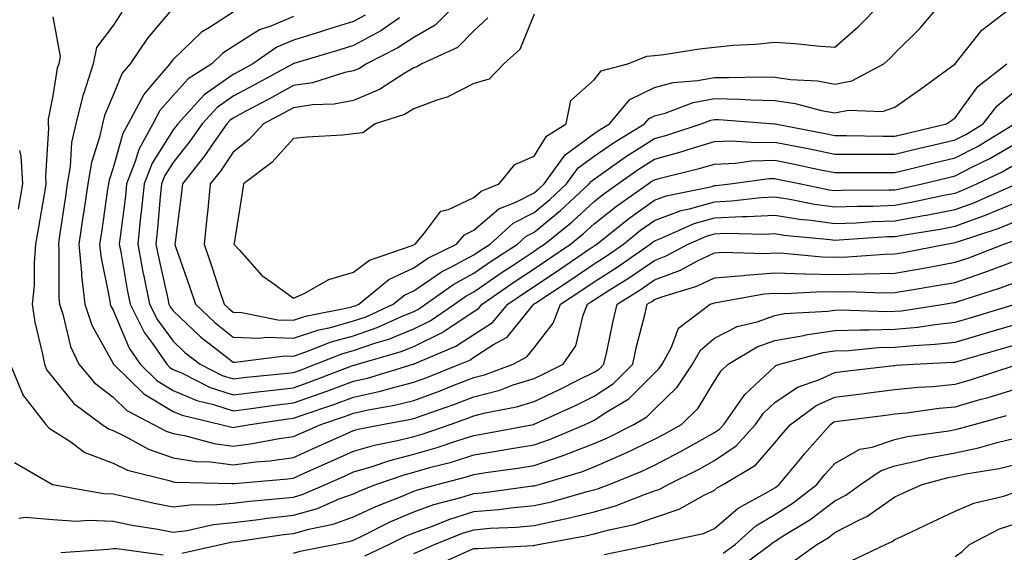
# Model space of a CAD drawing. Units: inches. Extents: x 1026563 to 1029203, y 7231898 to 7234538.
# Drawn here: x 1028063 to 1028226, y 7232551 to 7232639 of the extents above; entities that cross this region are included whole.
import ezdxf

# ---------------------------------------------------------------- set-up
doc = ezdxf.new("R2010")
doc.units = ezdxf.units.IN
doc.header["$MEASUREMENT"] = 0
doc.layers.add('Contour_10267231', color=7, linetype='Continuous', true_color=0x9f7af2)

msp = doc.modelspace()

# ---------------------------------------------------------------- linework, layer by layer
at = {"layer": 'Contour_10267231'}
for points in [[(1028088.05, 7232641.23, 2890), (1028083.79, 7232636.18, 2890), (1028080.88, 7232631.92, 2890), (1028079.59, 7232630.38, 2890), (1028078.05, 7232626.67, 2890), (1028076.66, 7232623.31, 2890), (1028076.31, 7232621.92, 2890), (1028075.82, 7232619.69, 2890), (1028074.48, 7232615.5, 2890), (1028073.87, 7232611.92, 2890), (1028073.15, 7232607.01, 2890), (1028073.11, 7232606.85, 2890), (1028072.39, 7232601.92, 2890), (1028072.82, 7232597.14, 2890), (1028072.82, 7232596.7, 2890), (1028073.36, 7232591.92, 2890), (1028074.55, 7232588.42, 2890), (1028078.05, 7232582.05, 2890), (1028078.09, 7232581.96, 2890), (1028078.11, 7232581.92, 2890), (1028083.15, 7232577.02, 2890), (1028088.05, 7232574.06, 2890), (1028089.55, 7232573.42, 2890), (1028095.98, 7232571.92, 2890), (1028097.6, 7232571.48, 2890), (1028098.05, 7232571.42, 2890), (1028098.5, 7232571.48, 2890), (1028100.86, 7232571.92, 2890), (1028107.13, 7232572.85, 2890), (1028108.05, 7232572.96, 2890), (1028109.65, 7232573.51, 2890), (1028114.75, 7232575.23, 2890), (1028118.05, 7232576.44, 2890), (1028122.52, 7232577.45, 2890), (1028124.05, 7232577.91, 2890), (1028128.05, 7232578.94, 2890), (1028130.24, 7232579.73, 2890), (1028135.69, 7232581.92, 2890), (1028137.35, 7232582.62, 2890), (1028138.05, 7232583.08, 2890), (1028141.33, 7232585.21, 2890), (1028143.58, 7232586.4, 2890), (1028147.72, 7232591.59, 2890), (1028148.01, 7232591.92, 2890), (1028148.03, 7232591.94, 2890), (1028148.05, 7232591.95, 2890), (1028148.15, 7232592.02, 2890), (1028154.05, 7232595.92, 2890), (1028158.05, 7232598.65, 2890), (1028160.04, 7232599.92, 2890), (1028162.89, 7232601.92, 2890), (1028165.76, 7232604.21, 2890), (1028168.05, 7232605.86, 2890), (1028172.48, 7232607.49, 2890), (1028173.91, 7232607.77, 2890), (1028178.05, 7232608.97, 2890), (1028180.88, 7232609.1, 2890), (1028185.8, 7232609.67, 2890), (1028188.05, 7232609.78, 2890), (1028190.59, 7232609.39, 2890), (1028194.69, 7232608.56, 2890), (1028198.05, 7232608.09, 2890), (1028201.74, 7232608.23, 2890), (1028204.38, 7232608.25, 2890), (1028208.05, 7232608.38, 2890), (1028211.04, 7232608.92, 2890), (1028216.17, 7232610.05, 2890), (1028218.05, 7232610.41, 2890), (1028219.16, 7232610.82, 2890), (1028221.66, 7232611.92, 2890), (1028225.96, 7232614, 2890), (1028228.05, 7232615.21, 2890)], [(1028135.18, 7232641.92, 2895), (1028131.62, 7232638.34, 2895), (1028128.05, 7232636.28, 2895), (1028125.41, 7232634.55, 2895), (1028120.18, 7232631.92, 2895), (1028118.89, 7232631.08, 2895), (1028118.05, 7232630.73, 2895), (1028116.57, 7232630.44, 2895), (1028111.21, 7232628.75, 2895), (1028108.05, 7232628.28, 2895), (1028103.93, 7232626.04, 2895), (1028100.14, 7232624.02, 2895), (1028098.05, 7232622.89, 2895), (1028097.48, 7232622.49, 2895), (1028096.96, 7232621.92, 2895), (1028094.48, 7232618.35, 2895), (1028093.32, 7232616.65, 2895), (1028089.61, 7232611.92, 2895), (1028089.46, 7232610.5, 2895), (1028088.36, 7232602.22, 2895), (1028088.32, 7232601.92, 2895), (1028088.46, 7232601.51, 2895), (1028090.84, 7232594.71, 2895), (1028091.78, 7232591.92, 2895), (1028094.96, 7232588.84, 2895), (1028098.05, 7232586.42, 2895), (1028102.37, 7232586.24, 2895), (1028103.58, 7232586.4, 2895), (1028108.05, 7232586.27, 2895), (1028112.29, 7232587.67, 2895), (1028114.18, 7232588.05, 2895), (1028118.05, 7232589.12, 2895), (1028120.14, 7232589.83, 2895), (1028124.65, 7232591.92, 2895), (1028126.53, 7232593.44, 2895), (1028128.05, 7232594.16, 2895), (1028132.68, 7232597.28, 2895), (1028134.12, 7232598, 2895), (1028138.05, 7232600.13, 2895), (1028139.1, 7232600.87, 2895), (1028140.73, 7232601.92, 2895), (1028144.59, 7232605.38, 2895), (1028148.05, 7232607.17, 2895), (1028150.67, 7232609.31, 2895), (1028153.46, 7232611.92, 2895), (1028155.39, 7232614.58, 2895), (1028158.05, 7232616.52, 2895), (1028161.23, 7232618.75, 2895), (1028166.41, 7232621.92, 2895), (1028167.17, 7232622.81, 2895), (1028168.05, 7232623.25, 2895), (1028169.85, 7232623.72, 2895), (1028174.51, 7232625.46, 2895), (1028178.05, 7232626.15, 2895), (1028182.19, 7232626.05, 2895), (1028184.07, 7232625.91, 2895), (1028188.05, 7232625.81, 2895), (1028191.45, 7232625.32, 2895), (1028195.82, 7232624.14, 2895), (1028198.05, 7232623.74, 2895), (1028200.3, 7232624.18, 2895), (1028205.98, 7232623.99, 2895), (1028208.05, 7232624.7, 2895), (1028212.29, 7232627.67, 2895), (1028218.05, 7232631.93, 2895), (1028222.48, 7232637.5, 2895), (1028227.48, 7232641.36, 2895)], [(1028140.39, 7232639.58, 2896), (1028138.05, 7232637.41, 2896), (1028135.34, 7232634.64, 2896), (1028129.38, 7232631.92, 2896), (1028128.54, 7232631.43, 2896), (1028128.05, 7232631.25, 2896), (1028126.43, 7232630.31, 2896), (1028122.35, 7232627.63, 2896), (1028118.05, 7232625.83, 2896), (1028114.79, 7232625.18, 2896), (1028111.19, 7232625.07, 2896), (1028108.05, 7232624.61, 2896), (1028106.31, 7232623.66, 2896), (1028103.05, 7232621.92, 2896), (1028100.67, 7232619.3, 2896), (1028098.05, 7232617.23, 2896), (1028095.9, 7232614.07, 2896), (1028094.22, 7232611.92, 2896), (1028093.79, 7232607.65, 2896), (1028093.67, 7232606.29, 2896), (1028093.21, 7232601.92, 2896), (1028094.44, 7232598.31, 2896), (1028095.76, 7232594.21, 2896), (1028096.53, 7232591.92, 2896), (1028097.31, 7232591.17, 2896), (1028098.05, 7232590.58, 2896), (1028099.46, 7232590.52, 2896), (1028105.45, 7232589.32, 2896), (1028108.05, 7232589.24, 2896), (1028110.06, 7232589.91, 2896), (1028117.56, 7232591.43, 2896), (1028118.05, 7232591.57, 2896), (1028118.3, 7232591.66, 2896), (1028118.89, 7232591.92, 2896), (1028123.93, 7232596.04, 2896), (1028128.05, 7232597.96, 2896), (1028130.41, 7232599.56, 2896), (1028135.18, 7232601.92, 2896), (1028136.49, 7232603.47, 2896), (1028138.05, 7232604.21, 2896), (1028142.19, 7232607.78, 2896), (1028145.04, 7232608.91, 2896), (1028148.05, 7232610.46, 2896), (1028148.85, 7232611.12, 2896), (1028149.71, 7232611.92, 2896), (1028153.21, 7232616.75, 2896), (1028158.05, 7232620.3, 2896), (1028159.01, 7232620.96, 2896), (1028160.57, 7232621.92, 2896), (1028163.99, 7232625.97, 2896), (1028168.05, 7232627.97, 2896), (1028171.17, 7232628.8, 2896), (1028175.24, 7232629.12, 2896), (1028178.05, 7232629.66, 2896), (1028180.35, 7232629.61, 2896), (1028185.86, 7232629.74, 2896), (1028188.05, 7232629.68, 2896), (1028190.67, 7232629.3, 2896), (1028195.18, 7232629.06, 2896), (1028198.05, 7232628.54, 2896), (1028200.88, 7232629.09, 2896), (1028206.21, 7232631.92, 2896), (1028207.19, 7232632.78, 2896), (1028208.05, 7232633.66, 2896), (1028212.17, 7232637.8, 2896), (1028215.65, 7232641.92, 2896)], [(1028148.05, 7232640.17, 2897), (1028145.69, 7232634.28, 2897), (1028143.03, 7232631.92, 2897), (1028140.59, 7232629.38, 2897), (1028138.05, 7232628.63, 2897), (1028133.6, 7232626.36, 2897), (1028132.05, 7232625.92, 2897), (1028128.05, 7232624.41, 2897), (1028126.49, 7232623.49, 2897), (1028121.62, 7232621.92, 2897), (1028119.57, 7232620.41, 2897), (1028118.05, 7232620.26, 2897), (1028116.19, 7232620.06, 2897), (1028110.26, 7232619.71, 2897), (1028108.05, 7232619.47, 2897), (1028104.48, 7232615.48, 2897), (1028099.73, 7232611.92, 2897), (1028099.53, 7232610.43, 2897), (1028098.17, 7232602.04, 2897), (1028098.15, 7232601.92, 2897), (1028099.07, 7232600.91, 2897), (1028102.8, 7232596.67, 2897), (1028104.38, 7232595.6, 2897), (1028108.05, 7232592.91, 2897), (1028109.83, 7232593.71, 2897), (1028113.93, 7232596.04, 2897), (1028118.05, 7232597.23, 2897), (1028120.71, 7232599.25, 2897), (1028127.78, 7232601.66, 2897), (1028128.05, 7232601.77, 2897), (1028128.13, 7232601.83, 2897), (1028128.3, 7232601.92, 2897), (1028129.75, 7232603.63, 2897), (1028132.56, 7232607.4, 2897), (1028133.81, 7232607.67, 2897), (1028138.05, 7232609.68, 2897), (1028139.26, 7232610.72, 2897), (1028142.27, 7232611.92, 2897), (1028144.83, 7232615.14, 2897), (1028148.05, 7232616.54, 2897), (1028150.12, 7232619.85, 2897), (1028153.38, 7232621.92, 2897), (1028154.16, 7232625.81, 2897), (1028158.05, 7232629.22, 2897), (1028159.2, 7232630.77, 2897), (1028163.64, 7232631.92, 2897), (1028166.8, 7232633.16, 2897), (1028168.05, 7232633.29, 2897), (1028169.61, 7232633.49, 2897), (1028175.57, 7232634.39, 2897), (1028178.05, 7232634.69, 2897), (1028181.14, 7232635, 2897), (1028184.79, 7232635.18, 2897), (1028188.05, 7232635.54, 2897), (1028191.43, 7232635.31, 2897), (1028195.08, 7232634.9, 2897), (1028198.05, 7232634.66, 2897), (1028201.92, 7232638.05, 2897), (1028205.69, 7232641.92, 2897)], [(1028068.05, 7232639.75, 2888), (1028069.26, 7232633.12, 2888), (1028069.03, 7232631.92, 2888), (1028068.77, 7232631.19, 2888), (1028068.05, 7232626.61, 2888), (1028067.29, 7232622.68, 2888), (1028067.29, 7232621.92, 2888), (1028067.35, 7232621.21, 2888), (1028066.8, 7232613.17, 2888), (1028066.88, 7232611.92, 2888), (1028066.64, 7232610.5, 2888), (1028065.61, 7232604.37, 2888), (1028065.18, 7232601.92, 2888), (1028064.92, 7232598.8, 2888), (1028064.92, 7232595.05, 2888), (1028064.63, 7232591.92, 2888), (1028065.04, 7232588.9, 2888), (1028066.35, 7232583.61, 2888), (1028066.64, 7232581.92, 2888), (1028067.05, 7232580.92, 2888), (1028068.05, 7232579.73, 2888), (1028071.55, 7232575.41, 2888), (1028076.25, 7232571.92, 2888), (1028077.29, 7232571.16, 2888), (1028078.05, 7232570.87, 2888), (1028080.04, 7232569.93, 2888), (1028083.93, 7232567.79, 2888), (1028088.05, 7232566.36, 2888), (1028091.86, 7232565.73, 2888), (1028094.3, 7232565.67, 2888), (1028098.05, 7232565.18, 2888), (1028101.8, 7232565.67, 2888), (1028104.1, 7232565.87, 2888), (1028108.05, 7232566.43, 2888), (1028111.84, 7232568.13, 2888), (1028116.21, 7232570.08, 2888), (1028118.05, 7232570.9, 2888), (1028118.83, 7232571.14, 2888), (1028122.8, 7232571.92, 2888), (1028127.27, 7232572.7, 2888), (1028128.05, 7232572.9, 2888), (1028129.59, 7232573.46, 2888), (1028134.73, 7232575.24, 2888), (1028138.05, 7232576.52, 2888), (1028142.35, 7232577.63, 2888), (1028144.59, 7232578.47, 2888), (1028148.05, 7232579.54, 2888), (1028149.67, 7232580.3, 2888), (1028152.91, 7232581.92, 2888), (1028155, 7232584.97, 2888), (1028156.21, 7232590.07, 2888), (1028156.94, 7232591.92, 2888), (1028157.6, 7232592.36, 2888), (1028158.05, 7232592.66, 2888), (1028160.08, 7232593.96, 2888), (1028163.75, 7232596.23, 2888), (1028168.05, 7232599.2, 2888), (1028170.02, 7232599.94, 2888), (1028173.69, 7232601.92, 2888), (1028176.72, 7232603.26, 2888), (1028178.05, 7232603.64, 2888), (1028179.85, 7232603.72, 2888), (1028186.41, 7232603.56, 2888), (1028188.05, 7232603.65, 2888), (1028189.55, 7232603.41, 2888), (1028197.27, 7232602.7, 2888), (1028198.05, 7232602.59, 2888), (1028198.75, 7232602.62, 2888), (1028206.82, 7232603.15, 2888), (1028208.05, 7232603.2, 2888), (1028209.61, 7232603.48, 2888), (1028215.55, 7232604.42, 2888), (1028218.05, 7232604.91, 2888), (1028222.76, 7232606.63, 2888), (1028223.21, 7232606.77, 2888), (1028228.05, 7232608.76, 2888)], [(1028079.5, 7232640.48, 2889), (1028078.05, 7232638.27, 2889), (1028075.32, 7232634.65, 2889), (1028074.77, 7232631.92, 2889), (1028073.19, 7232627.05, 2889), (1028073.11, 7232626.86, 2889), (1028071.86, 7232621.92, 2889), (1028071.16, 7232618.8, 2889), (1028070.92, 7232614.8, 2889), (1028070.43, 7232611.92, 2889), (1028070.14, 7232609.84, 2889), (1028069.12, 7232602.98, 2889), (1028068.97, 7232601.92, 2889), (1028069.05, 7232600.92, 2889), (1028069.03, 7232592.91, 2889), (1028069.14, 7232591.92, 2889), (1028069.71, 7232590.26, 2889), (1028071, 7232584.87, 2889), (1028072.37, 7232581.92, 2889), (1028074.96, 7232578.84, 2889), (1028078.05, 7232576.42, 2889), (1028080.34, 7232574.21, 2889), (1028084.79, 7232571.92, 2889), (1028086.9, 7232570.77, 2889), (1028088.05, 7232570.37, 2889), (1028089.92, 7232570.05, 2889), (1028094.85, 7232568.72, 2889), (1028098.05, 7232568.31, 2889), (1028101.25, 7232568.72, 2889), (1028105.67, 7232569.54, 2889), (1028108.05, 7232569.88, 2889), (1028109.46, 7232570.51, 2889), (1028112.6, 7232571.92, 2889), (1028116.68, 7232573.29, 2889), (1028118.05, 7232573.8, 2889), (1028120.47, 7232574.33, 2889), (1028124.87, 7232575.1, 2889), (1028128.05, 7232575.91, 2889), (1028132.44, 7232577.52, 2889), (1028134.46, 7232578.33, 2889), (1028138.05, 7232579.7, 2889), (1028139.81, 7232580.16, 2889), (1028144.55, 7232581.92, 2889), (1028146.84, 7232583.14, 2889), (1028148.05, 7232584.66, 2889), (1028151.21, 7232588.76, 2889), (1028152.46, 7232591.92, 2889), (1028155.82, 7232594.15, 2889), (1028158.05, 7232595.66, 2889), (1028161.88, 7232598.09, 2889), (1028167.33, 7232601.92, 2889), (1028167.74, 7232602.24, 2889), (1028168.05, 7232602.48, 2889), (1028168.93, 7232602.79, 2889), (1028174.65, 7232605.32, 2889), (1028178.05, 7232606.3, 2889), (1028182.64, 7232606.51, 2889), (1028183.48, 7232606.49, 2889), (1028188.05, 7232606.71, 2889), (1028192.19, 7232606.07, 2889), (1028194.07, 7232605.89, 2889), (1028198.05, 7232605.35, 2889), (1028201.6, 7232605.47, 2889), (1028204.32, 7232605.65, 2889), (1028208.05, 7232605.79, 2889), (1028212.78, 7232606.65, 2889), (1028213.25, 7232606.72, 2889), (1028218.05, 7232607.66, 2889), (1028221.17, 7232608.8, 2889), (1028227.89, 7232611.77, 2889)], [(1028098.05, 7232640.49, 2891), (1028094.09, 7232637.96, 2891), (1028092.76, 7232637.2, 2891), (1028088.05, 7232632.65, 2891), (1028087.72, 7232632.25, 2891), (1028087.48, 7232631.92, 2891), (1028084.53, 7232628.41, 2891), (1028083.15, 7232626.82, 2891), (1028080.57, 7232621.92, 2891), (1028079.67, 7232620.3, 2891), (1028078.05, 7232614.59, 2891), (1028077.41, 7232612.57, 2891), (1028077.29, 7232611.92, 2891), (1028077.15, 7232611.03, 2891), (1028076.12, 7232603.86, 2891), (1028075.82, 7232601.92, 2891), (1028076, 7232599.88, 2891), (1028077.5, 7232592.47, 2891), (1028077.56, 7232591.92, 2891), (1028077.7, 7232591.56, 2891), (1028078.05, 7232590.9, 2891), (1028080.71, 7232584.59, 2891), (1028082.54, 7232581.92, 2891), (1028085.34, 7232579.21, 2891), (1028088.05, 7232577.56, 2891), (1028092, 7232575.88, 2891), (1028094.73, 7232575.23, 2891), (1028098.05, 7232574.16, 2891), (1028100.61, 7232574.48, 2891), (1028104.87, 7232575.1, 2891), (1028108.05, 7232575.48, 2891), (1028112.82, 7232577.15, 2891), (1028113.58, 7232577.45, 2891), (1028118.05, 7232579.09, 2891), (1028120.35, 7232579.62, 2891), (1028127.93, 7232581.92, 2891), (1028128.03, 7232581.94, 2891), (1028128.05, 7232581.96, 2891), (1028128.11, 7232581.99, 2891), (1028135.02, 7232584.94, 2891), (1028138.05, 7232586.88, 2891), (1028141.12, 7232588.86, 2891), (1028143.71, 7232591.92, 2891), (1028146.27, 7232593.71, 2891), (1028148.05, 7232594.88, 2891), (1028152.27, 7232597.69, 2891), (1028157.19, 7232601.06, 2891), (1028158.05, 7232601.65, 2891), (1028158.23, 7232601.75, 2891), (1028158.46, 7232601.92, 2891), (1028163.79, 7232606.18, 2891), (1028168.05, 7232609.24, 2891), (1028170, 7232609.96, 2891), (1028177.66, 7232611.52, 2891), (1028178.05, 7232611.64, 2891), (1028178.32, 7232611.65, 2891), (1028180.65, 7232611.92, 2891), (1028187.15, 7232612.81, 2891), (1028188.05, 7232612.84, 2891), (1028188.81, 7232612.68, 2891), (1028192.41, 7232611.92, 2891), (1028197.11, 7232610.97, 2891), (1028198.05, 7232610.84, 2891), (1028199.09, 7232610.88, 2891), (1028207.05, 7232610.93, 2891), (1028208.05, 7232610.96, 2891), (1028208.85, 7232611.11, 2891), (1028212.56, 7232611.92, 2891), (1028216.96, 7232613, 2891), (1028218.05, 7232613.27, 2891), (1028220.82, 7232614.69, 2891), (1028223.83, 7232616.15, 2891), (1028228.05, 7232618.61, 2891)], [(1028108.05, 7232639.78, 2892), (1028104.3, 7232638.16, 2892), (1028102.42, 7232637.55, 2892), (1028098.05, 7232634.82, 2892), (1028096.29, 7232633.69, 2892), (1028094.48, 7232631.92, 2892), (1028090.55, 7232629.43, 2892), (1028088.05, 7232626.62, 2892), (1028085.86, 7232624.12, 2892), (1028084.69, 7232621.92, 2892), (1028082.33, 7232617.64, 2892), (1028081.76, 7232615.63, 2892), (1028080.32, 7232611.92, 2892), (1028080.1, 7232609.87, 2892), (1028079.24, 7232603.11, 2892), (1028079.1, 7232601.92, 2892), (1028079.36, 7232600.6, 2892), (1028080.41, 7232594.29, 2892), (1028080.9, 7232591.92, 2892), (1028083.28, 7232587.15, 2892), (1028084.61, 7232585.37, 2892), (1028086.98, 7232581.92, 2892), (1028087.52, 7232581.39, 2892), (1028088.05, 7232581.07, 2892), (1028089.53, 7232580.43, 2892), (1028094.2, 7232578.07, 2892), (1028098.05, 7232576.81, 2892), (1028102.58, 7232577.39, 2892), (1028103.62, 7232577.49, 2892), (1028108.05, 7232578.01, 2892), (1028110.94, 7232579.03, 2892), (1028117.78, 7232581.64, 2892), (1028118.05, 7232581.74, 2892), (1028118.19, 7232581.77, 2892), (1028118.67, 7232581.92, 2892), (1028125.96, 7232584.02, 2892), (1028128.05, 7232584.88, 2892), (1028132.78, 7232587.2, 2892), (1028134.59, 7232588.45, 2892), (1028138.05, 7232590.68, 2892), (1028138.81, 7232591.17, 2892), (1028139.44, 7232591.92, 2892), (1028144.5, 7232595.46, 2892), (1028148.05, 7232597.81, 2892), (1028150.51, 7232599.45, 2892), (1028154.12, 7232601.92, 2892), (1028156.29, 7232603.68, 2892), (1028158.05, 7232605.3, 2892), (1028161.76, 7232608.22, 2892), (1028167, 7232611.92, 2892), (1028167.62, 7232612.36, 2892), (1028168.05, 7232612.63, 2892), (1028169.03, 7232612.91, 2892), (1028175.49, 7232614.48, 2892), (1028178.05, 7232615.24, 2892), (1028181.51, 7232615.38, 2892), (1028184.22, 7232615.75, 2892), (1028188.05, 7232615.87, 2892), (1028191.35, 7232615.21, 2892), (1028195.69, 7232614.28, 2892), (1028198.05, 7232613.8, 2892), (1028199.92, 7232613.8, 2892), (1028206.14, 7232613.83, 2892), (1028208.05, 7232613.83, 2892), (1028210.57, 7232614.44, 2892), (1028214.55, 7232615.43, 2892), (1028218.05, 7232616.27, 2892), (1028221.78, 7232618.18, 2892), (1028227.93, 7232621.92, 2892)], [(1028119.98, 7232639.99, 2893), (1028118.05, 7232638.93, 2893), (1028113.73, 7232637.6, 2893), (1028112.7, 7232637.27, 2893), (1028108.05, 7232635.87, 2893), (1028105.3, 7232634.67, 2893), (1028101.31, 7232631.92, 2893), (1028099.2, 7232630.77, 2893), (1028098.05, 7232630.14, 2893), (1028093.23, 7232626.74, 2893), (1028088.81, 7232621.92, 2893), (1028088.5, 7232621.47, 2893), (1028088.05, 7232620.9, 2893), (1028084.57, 7232615.4, 2893), (1028083.23, 7232611.92, 2893), (1028082.74, 7232607.23, 2893), (1028082.64, 7232606.51, 2893), (1028082.15, 7232601.92, 2893), (1028083.09, 7232596.97, 2893), (1028083.13, 7232596.84, 2893), (1028084.12, 7232591.92, 2893), (1028085.43, 7232589.3, 2893), (1028088.05, 7232585.76, 2893), (1028090, 7232583.88, 2893), (1028092.56, 7232581.92, 2893), (1028096.21, 7232580.07, 2893), (1028098.05, 7232579.48, 2893), (1028100.22, 7232579.75, 2893), (1028106.49, 7232580.36, 2893), (1028108.05, 7232580.54, 2893), (1028109.07, 7232580.9, 2893), (1028111.72, 7232581.92, 2893), (1028116.25, 7232583.72, 2893), (1028118.05, 7232584.21, 2893), (1028121.55, 7232585.42, 2893), (1028123.89, 7232586.09, 2893), (1028128.05, 7232587.8, 2893), (1028130.8, 7232589.16, 2893), (1028134.83, 7232591.92, 2893), (1028136.7, 7232593.26, 2893), (1028138.05, 7232593.99, 2893), (1028142.74, 7232597.23, 2893), (1028144.55, 7232598.42, 2893), (1028148.05, 7232600.74, 2893), (1028148.75, 7232601.21, 2893), (1028149.81, 7232601.92, 2893), (1028154.36, 7232605.6, 2893), (1028158.05, 7232609.01, 2893), (1028159.67, 7232610.3, 2893), (1028161.98, 7232611.92, 2893), (1028165.53, 7232614.45, 2893), (1028168.05, 7232616.05, 2893), (1028172.66, 7232617.31, 2893), (1028173.83, 7232617.7, 2893), (1028178.05, 7232618.96, 2893), (1028180.9, 7232619.08, 2893), (1028184.92, 7232618.8, 2893), (1028188.05, 7232618.9, 2893), (1028191.82, 7232618.14, 2893), (1028193.89, 7232617.75, 2893), (1028198.05, 7232616.9, 2893), (1028203.01, 7232616.87, 2893), (1028203.09, 7232616.87, 2893), (1028208.05, 7232616.85, 2893), (1028212.13, 7232617.85, 2893), (1028214.55, 7232618.41, 2893), (1028218.05, 7232619.26, 2893), (1028219.81, 7232620.16, 2893), (1028222.7, 7232621.92, 2893), (1028225.04, 7232624.94, 2893), (1028228.05, 7232627.44, 2893)], [(1028125.67, 7232639.55, 2894), (1028122.56, 7232637.4, 2894), (1028118.05, 7232634.94, 2894), (1028115.75, 7232634.22, 2894), (1028108.09, 7232631.96, 2894), (1028108.05, 7232631.95, 2894), (1028107.99, 7232631.92, 2894), (1028101.57, 7232628.4, 2894), (1028098.05, 7232626.52, 2894), (1028095.35, 7232624.62, 2894), (1028092.89, 7232621.92, 2894), (1028090.9, 7232619.07, 2894), (1028088.05, 7232615.49, 2894), (1028086.66, 7232613.31, 2894), (1028086.12, 7232611.92, 2894), (1028085.9, 7232609.77, 2894), (1028085.45, 7232604.51, 2894), (1028085.18, 7232601.92, 2894), (1028085.65, 7232599.52, 2894), (1028087.17, 7232592.79, 2894), (1028087.35, 7232591.92, 2894), (1028087.58, 7232591.46, 2894), (1028088.05, 7232590.83, 2894), (1028092.6, 7232586.47, 2894), (1028096.45, 7232583.51, 2894), (1028098.05, 7232582.26, 2894), (1028098.38, 7232582.24, 2894), (1028106.64, 7232583.33, 2894), (1028108.05, 7232583.29, 2894), (1028110.1, 7232583.96, 2894), (1028114.32, 7232585.64, 2894), (1028118.05, 7232586.66, 2894), (1028121.96, 7232588.01, 2894), (1028126, 7232589.88, 2894), (1028128.05, 7232590.72, 2894), (1028128.85, 7232591.11, 2894), (1028130.02, 7232591.92, 2894), (1028134.71, 7232595.25, 2894), (1028138.05, 7232597.07, 2894), (1028140.92, 7232599.05, 2894), (1028145.32, 7232601.92, 2894), (1028146.76, 7232603.21, 2894), (1028148.05, 7232603.88, 2894), (1028152.46, 7232607.5, 2894), (1028157.23, 7232611.92, 2894), (1028157.58, 7232612.4, 2894), (1028158.05, 7232612.74, 2894), (1028160.78, 7232614.65, 2894), (1028163.42, 7232616.54, 2894), (1028168.05, 7232619.46, 2894), (1028169.98, 7232620, 2894), (1028175.82, 7232621.92, 2894), (1028177.44, 7232622.53, 2894), (1028178.05, 7232622.64, 2894), (1028178.75, 7232622.62, 2894), (1028188.03, 7232621.93, 2894), (1028188.07, 7232621.93, 2894), (1028188.11, 7232621.92, 2894), (1028196.45, 7232620.32, 2894), (1028198.05, 7232620, 2894), (1028199.98, 7232619.99, 2894), (1028206.02, 7232619.89, 2894), (1028208.05, 7232619.88, 2894), (1028209.69, 7232620.28, 2894), (1028216.62, 7232621.92, 2894), (1028217.46, 7232622.5, 2894), (1028218.05, 7232622.93, 2894), (1028221.82, 7232628.15, 2894), (1028226.62, 7232631.92, 2894)], [(1028062.48, 7232617.48, 2887), (1028062.7, 7232616.56, 2887), (1028062.99, 7232611.92, 2887), (1028062.27, 7232607.7, 2887)], [(1028060.96, 7232581.92, 2887), (1028062.99, 7232576.97, 2887), (1028063.01, 7232576.89, 2887), (1028066.86, 7232571.92, 2887), (1028067.44, 7232571.31, 2887), (1028068.05, 7232570.92, 2887), (1028070.86, 7232569.1, 2887), (1028073.38, 7232567.25, 2887), (1028078.05, 7232565.44, 2887), (1028080.45, 7232564.31, 2887), (1028087.39, 7232562.58, 2887), (1028088.05, 7232562.36, 2887), (1028088.42, 7232562.29, 2887), (1028097.87, 7232562.09, 2887), (1028098.05, 7232562.07, 2887), (1028098.23, 7232562.09, 2887), (1028107.11, 7232562.85, 2887), (1028108.05, 7232562.98, 2887), (1028109.96, 7232563.84, 2887), (1028114.22, 7232565.74, 2887), (1028118.05, 7232567.45, 2887), (1028121.51, 7232568.46, 2887), (1028125.35, 7232569.22, 2887), (1028128.05, 7232569.91, 2887), (1028129.61, 7232570.36, 2887), (1028134.1, 7232571.92, 2887), (1028137.03, 7232572.94, 2887), (1028138.05, 7232573.33, 2887), (1028139.94, 7232573.82, 2887), (1028145.14, 7232574.84, 2887), (1028148.05, 7232575.74, 2887), (1028152.27, 7232577.71, 2887), (1028155.43, 7232579.3, 2887), (1028158.05, 7232580.58, 2887), (1028158.85, 7232581.12, 2887), (1028159.65, 7232581.92, 2887), (1028160.12, 7232583.99, 2887), (1028161.12, 7232588.85, 2887), (1028161.84, 7232591.92, 2887), (1028165.67, 7232594.3, 2887), (1028168.05, 7232595.94, 2887), (1028172.41, 7232597.57, 2887), (1028175.24, 7232599.11, 2887), (1028178.05, 7232600.45, 2887), (1028179.4, 7232600.56, 2887), (1028186.49, 7232600.35, 2887), (1028188.05, 7232600.46, 2887), (1028189.55, 7232600.42, 2887), (1028195.92, 7232599.79, 2887), (1028198.05, 7232599.74, 2887), (1028200.18, 7232599.78, 2887), (1028206.37, 7232600.25, 2887), (1028208.05, 7232600.29, 2887), (1028209.44, 7232600.53, 2887), (1028216.57, 7232601.92, 2887), (1028217.85, 7232602.13, 2887), (1028218.05, 7232602.16, 2887), (1028218.44, 7232602.3, 2887), (1028225.39, 7232604.59, 2887), (1028228.05, 7232605.67, 2887)], [(1028061.7, 7232565.57, 2886), (1028068.01, 7232561.92, 2886), (1028068.03, 7232561.91, 2886), (1028068.07, 7232561.91, 2886), (1028076.53, 7232560.4, 2886), (1028078.05, 7232560.33, 2886), (1028080.06, 7232559.92, 2886), (1028084.91, 7232558.78, 2886), (1028088.05, 7232558.18, 2886), (1028091.39, 7232558.59, 2886), (1028094.65, 7232558.51, 2886), (1028098.05, 7232558.83, 2886), (1028100.8, 7232559.16, 2886), (1028105.69, 7232559.56, 2886), (1028108.05, 7232559.82, 2886), (1028109.69, 7232560.29, 2886), (1028113.4, 7232561.92, 2886), (1028116.62, 7232563.36, 2886), (1028118.05, 7232564, 2886), (1028120.98, 7232564.86, 2886), (1028124.05, 7232565.91, 2886), (1028128.05, 7232566.93, 2886), (1028131.92, 7232568.04, 2886), (1028135.37, 7232569.25, 2886), (1028138.05, 7232570.09, 2886), (1028139.61, 7232570.35, 2886), (1028147.93, 7232571.92, 2886), (1028148.03, 7232571.94, 2886), (1028148.05, 7232571.94, 2886), (1028148.09, 7232571.97, 2886), (1028154.91, 7232575.06, 2886), (1028158.05, 7232576.61, 2886), (1028161.25, 7232578.73, 2886), (1028164.46, 7232581.92, 2886), (1028165.1, 7232584.86, 2886), (1028166.51, 7232590.38, 2886), (1028166.86, 7232591.92, 2886), (1028167.6, 7232592.37, 2886), (1028168.05, 7232592.68, 2886), (1028169.28, 7232593.14, 2886), (1028175.08, 7232594.89, 2886), (1028178.05, 7232596.3, 2886), (1028182.84, 7232596.71, 2886), (1028183.19, 7232596.77, 2886), (1028188.05, 7232597.12, 2886), (1028192.99, 7232596.98, 2886), (1028193.09, 7232596.97, 2886), (1028198.05, 7232596.85, 2886), (1028203.03, 7232596.95, 2886), (1028203.09, 7232596.95, 2886), (1028208.05, 7232597.07, 2886), (1028212.17, 7232597.79, 2886), (1028214.34, 7232598.21, 2886), (1028218.05, 7232598.88, 2886), (1028220.32, 7232599.65, 2886), (1028226.12, 7232601.92, 2886), (1028227.58, 7232602.4, 2886)], [(1028062.42, 7232556.3, 2885), (1028063.5, 7232556.47, 2885), (1028068.05, 7232556.06, 2885), (1028071.96, 7232555.83, 2885), (1028073.99, 7232555.98, 2885), (1028078.05, 7232555.79, 2885), (1028081.25, 7232555.13, 2885), (1028085.51, 7232554.46, 2885), (1028088.05, 7232553.98, 2885), (1028090.39, 7232554.26, 2885), (1028094.69, 7232555.28, 2885), (1028098.05, 7232555.6, 2885), (1028102.21, 7232556.09, 2885), (1028103.67, 7232556.3, 2885), (1028108.05, 7232556.78, 2885), (1028112.05, 7232557.93, 2885), (1028115.63, 7232559.5, 2885), (1028118.05, 7232560.38, 2885), (1028119.1, 7232560.88, 2885), (1028121.74, 7232561.92, 2885), (1028126.43, 7232563.54, 2885), (1028128.05, 7232563.94, 2885), (1028130.9, 7232564.77, 2885), (1028134.32, 7232565.65, 2885), (1028138.05, 7232566.83, 2885), (1028142.42, 7232567.54, 2885), (1028143.97, 7232567.83, 2885), (1028148.05, 7232568.52, 2885), (1028150.59, 7232569.38, 2885), (1028156.53, 7232571.92, 2885), (1028157.58, 7232572.39, 2885), (1028158.05, 7232572.62, 2885), (1028160.14, 7232574.01, 2885), (1028163.79, 7232576.18, 2885), (1028168.05, 7232580.43, 2885), (1028168.81, 7232581.17, 2885), (1028169.32, 7232581.92, 2885), (1028170.88, 7232584.75, 2885), (1028172.05, 7232587.92, 2885), (1028177.35, 7232591.92, 2885), (1028177.89, 7232592.08, 2885), (1028178.05, 7232592.15, 2885), (1028178.3, 7232592.18, 2885), (1028186.31, 7232593.65, 2885), (1028188.05, 7232593.77, 2885), (1028189.85, 7232593.72, 2885), (1028195.96, 7232594.01, 2885), (1028198.05, 7232593.96, 2885), (1028200.14, 7232594, 2885), (1028206.16, 7232593.8, 2885), (1028208.05, 7232593.84, 2885), (1028210.39, 7232594.25, 2885), (1028214.98, 7232595, 2885), (1028218.05, 7232595.55, 2885), (1028222.8, 7232597.16, 2885), (1028223.62, 7232597.49, 2885), (1028228.05, 7232599.12, 2885)], [(1028089.51, 7232550.46, 2884), (1028095.94, 7232551.92, 2884), (1028097.64, 7232552.32, 2884), (1028098.05, 7232552.36, 2884), (1028098.56, 7232552.42, 2884), (1028106.41, 7232553.57, 2884), (1028108.05, 7232553.75, 2884), (1028110.61, 7232554.48, 2884), (1028114.67, 7232555.29, 2884), (1028118.05, 7232556.51, 2884), (1028121.72, 7232558.26, 2884), (1028126.12, 7232559.99, 2884), (1028128.05, 7232560.81, 2884), (1028128.87, 7232561.1, 2884), (1028131.92, 7232561.92, 2884), (1028136.8, 7232563.17, 2884), (1028138.05, 7232563.57, 2884), (1028140.02, 7232563.89, 2884), (1028145.34, 7232564.63, 2884), (1028148.05, 7232565.09, 2884), (1028152.87, 7232566.74, 2884), (1028153.15, 7232566.82, 2884), (1028158.05, 7232568.73, 2884), (1028160.28, 7232569.69, 2884), (1028164.65, 7232571.92, 2884), (1028166.78, 7232573.19, 2884), (1028168.05, 7232574.45, 2884), (1028171.84, 7232578.13, 2884), (1028174.4, 7232581.92, 2884), (1028175.69, 7232584.27, 2884), (1028178.05, 7232586.26, 2884), (1028181.8, 7232588.18, 2884), (1028185.12, 7232588.99, 2884), (1028188.05, 7232590.05, 2884), (1028189.63, 7232590.34, 2884), (1028196.88, 7232590.75, 2884), (1028198.05, 7232590.92, 2884), (1028199.03, 7232590.95, 2884), (1028206.82, 7232590.69, 2884), (1028208.05, 7232590.73, 2884), (1028209.14, 7232590.83, 2884), (1028216.21, 7232591.92, 2884), (1028217.8, 7232592.17, 2884), (1028218.05, 7232592.22, 2884), (1028218.5, 7232592.38, 2884), (1028225.41, 7232594.56, 2884), (1028228.05, 7232595.52, 2884)], [(1028108.05, 7232550.51, 2883), (1028109.18, 7232550.8, 2883), (1028114.83, 7232551.92, 2883), (1028117.52, 7232552.46, 2883), (1028118.05, 7232552.65, 2883), (1028119.44, 7232553.31, 2883), (1028124.24, 7232555.73, 2883), (1028128.05, 7232557.35, 2883), (1028131.41, 7232558.56, 2883), (1028135.88, 7232559.75, 2883), (1028138.05, 7232560.43, 2883), (1028139.42, 7232560.55, 2883), (1028147.8, 7232561.66, 2883), (1028148.05, 7232561.69, 2883), (1028148.25, 7232561.72, 2883), (1028148.91, 7232561.92, 2883), (1028155.94, 7232564.03, 2883), (1028158.05, 7232564.85, 2883), (1028162.97, 7232567, 2883), (1028163.26, 7232567.14, 2883), (1028168.05, 7232569.44, 2883), (1028169.69, 7232570.28, 2883), (1028172.54, 7232571.92, 2883), (1028175.34, 7232574.63, 2883), (1028178.05, 7232579.09, 2883), (1028179.14, 7232580.83, 2883), (1028180.34, 7232581.92, 2883), (1028185.16, 7232584.82, 2883), (1028188.05, 7232585.86, 2883), (1028192.87, 7232586.73, 2883), (1028193.15, 7232586.81, 2883), (1028198.05, 7232587.54, 2883), (1028202.31, 7232587.67, 2883), (1028203.75, 7232587.62, 2883), (1028208.05, 7232587.74, 2883), (1028211.86, 7232588.11, 2883), (1028214.67, 7232588.54, 2883), (1028218.05, 7232588.91, 2883), (1028220.37, 7232589.59, 2883), (1028228.01, 7232591.92, 2883)], [(1028119.92, 7232550.05, 2882), (1028123.93, 7232551.92, 2882), (1028126.66, 7232553.31, 2882), (1028128.05, 7232553.89, 2882), (1028131.14, 7232555, 2882), (1028133.87, 7232556.1, 2882), (1028138.05, 7232557.41, 2882), (1028142.21, 7232557.77, 2882), (1028144.16, 7232558.02, 2882), (1028148.05, 7232558.39, 2882), (1028150.94, 7232559.03, 2882), (1028156.86, 7232560.73, 2882), (1028158.05, 7232561.02, 2882), (1028158.75, 7232561.22, 2882), (1028160.51, 7232561.92, 2882), (1028165.86, 7232564.1, 2882), (1028168.05, 7232565.15, 2882), (1028172.52, 7232567.44, 2882), (1028174.98, 7232568.84, 2882), (1028178.05, 7232570.55, 2882), (1028178.85, 7232571.11, 2882), (1028179.59, 7232571.92, 2882), (1028183.07, 7232576.9, 2882), (1028188.05, 7232581.56, 2882), (1028188.26, 7232581.71, 2882), (1028188.89, 7232581.92, 2882), (1028196.1, 7232583.86, 2882), (1028198.05, 7232584.16, 2882), (1028200.35, 7232584.22, 2882), (1028205.3, 7232584.68, 2882), (1028208.05, 7232584.76, 2882), (1028211.19, 7232585.06, 2882), (1028214.73, 7232585.24, 2882), (1028218.05, 7232585.59, 2882), (1028222.95, 7232587.03, 2882), (1028223.25, 7232587.12, 2882), (1028228.05, 7232588.55, 2882)], [(1028128.05, 7232550.42, 2881), (1028129.1, 7232550.86, 2881), (1028131.49, 7232551.92, 2881), (1028136.17, 7232553.8, 2881), (1028138.05, 7232554.39, 2881), (1028140.75, 7232554.63, 2881), (1028145.14, 7232554.83, 2881), (1028148.05, 7232555.09, 2881), (1028152.13, 7232556, 2881), (1028153.69, 7232556.29, 2881), (1028158.05, 7232557.36, 2881), (1028161.6, 7232558.36, 2881), (1028166.39, 7232560.27, 2881), (1028168.05, 7232560.83, 2881), (1028168.87, 7232561.1, 2881), (1028170.32, 7232561.92, 2881), (1028175.51, 7232564.47, 2881), (1028178.05, 7232565.88, 2881), (1028181.62, 7232568.34, 2881), (1028184.85, 7232571.92, 2881), (1028186.17, 7232573.8, 2881), (1028188.05, 7232575.56, 2881), (1028191.86, 7232578.1, 2881), (1028195.51, 7232579.38, 2881), (1028198.05, 7232580.53, 2881), (1028199.28, 7232580.69, 2881), (1028207.84, 7232581.7, 2881), (1028208.05, 7232581.72, 2881), (1028208.23, 7232581.74, 2881), (1028211.1, 7232581.92, 2881), (1028217.72, 7232582.25, 2881), (1028218.05, 7232582.28, 2881), (1028218.56, 7232582.43, 2881), (1028225.55, 7232584.43, 2881), (1028228.05, 7232585.17, 2881)], [(1028131.59, 7232548.39, 2880), (1028136.88, 7232550.76, 2880), (1028138.05, 7232551.26, 2880), (1028138.71, 7232551.27, 2880), (1028147.91, 7232551.77, 2880), (1028148.05, 7232551.77, 2880), (1028148.17, 7232551.8, 2880), (1028148.73, 7232551.92, 2880), (1028156.62, 7232553.34, 2880), (1028158.05, 7232553.69, 2880), (1028160.51, 7232554.38, 2880), (1028164.69, 7232555.27, 2880), (1028168.05, 7232556.4, 2880), (1028172.19, 7232557.78, 2880), (1028176.21, 7232560.08, 2880), (1028178.05, 7232560.96, 2880), (1028178.56, 7232561.4, 2880), (1028179.51, 7232561.92, 2880), (1028184.85, 7232565.13, 2880), (1028188.05, 7232568.83, 2880), (1028189.44, 7232570.53, 2880), (1028190.67, 7232571.92, 2880), (1028194.94, 7232575.04, 2880), (1028198.05, 7232576.45, 2880), (1028202.91, 7232577.06, 2880), (1028203.23, 7232577.1, 2880), (1028208.05, 7232577.69, 2880), (1028211.88, 7232578.08, 2880), (1028214.36, 7232578.24, 2880), (1028218.05, 7232578.58, 2880), (1028220.63, 7232579.33, 2880), (1028227.84, 7232581.71, 2880)], [(1028159.71, 7232550.26, 2879), (1028167.76, 7232551.92, 2879), (1028167.99, 7232551.97, 2879), (1028168.05, 7232551.99, 2879), (1028168.15, 7232552.02, 2879), (1028176.23, 7232553.74, 2879), (1028178.05, 7232554.61, 2879), (1028181.98, 7232557.99, 2879), (1028186.66, 7232560.53, 2879), (1028188.05, 7232561.37, 2879), (1028188.38, 7232561.59, 2879), (1028188.81, 7232561.92, 2879), (1028192.37, 7232566.25, 2879), (1028192.99, 7232566.99, 2879), (1028197.33, 7232571.92, 2879), (1028197.74, 7232572.22, 2879), (1028198.05, 7232572.37, 2879), (1028198.56, 7232572.43, 2879), (1028206.51, 7232573.47, 2879), (1028208.05, 7232573.67, 2879), (1028209.98, 7232573.86, 2879), (1028215.39, 7232574.59, 2879), (1028218.05, 7232574.83, 2879), (1028222.17, 7232576.04, 2879), (1028223.56, 7232576.41, 2879), (1028228.05, 7232577.8, 2879)], [(1028179.5, 7232550.46, 2878), (1028181.47, 7232551.92, 2878), (1028184.94, 7232555.02, 2878), (1028188.05, 7232556.9, 2878), (1028191.12, 7232558.86, 2878), (1028195.04, 7232561.92, 2878), (1028196.41, 7232563.56, 2878), (1028198.05, 7232565.43, 2878), (1028202.21, 7232567.77, 2878), (1028204.26, 7232568.13, 2878), (1028208.05, 7232569.42, 2878), (1028210.1, 7232569.88, 2878), (1028216.98, 7232570.86, 2878), (1028218.05, 7232571.06, 2878), (1028218.75, 7232571.21, 2878), (1028221.19, 7232571.92, 2878), (1028226.59, 7232573.38, 2878)], [(1028182.01, 7232547.96, 2877), (1028187.37, 7232551.92, 2877), (1028187.74, 7232552.24, 2877), (1028188.05, 7232552.43, 2877), (1028189.48, 7232553.34, 2877), (1028193.91, 7232556.05, 2877), (1028198.05, 7232559.18, 2877), (1028199.85, 7232560.11, 2877), (1028202.29, 7232561.92, 2877), (1028205.75, 7232564.23, 2877), (1028208.05, 7232565.03, 2877), (1028212.03, 7232565.9, 2877), (1028213.64, 7232566.33, 2877), (1028218.05, 7232567.19, 2877), (1028221.96, 7232568.01, 2877), (1028225.04, 7232568.91, 2877), (1028228.05, 7232569.63, 2877)], [(1028190.98, 7232548.99, 2876), (1028195.08, 7232551.92, 2876), (1028196.92, 7232553.05, 2876), (1028198.05, 7232553.9, 2876), (1028202.17, 7232556.04, 2876), (1028203.38, 7232556.59, 2876), (1028208.05, 7232559.83, 2876), (1028209.48, 7232560.5, 2876), (1028212.54, 7232561.92, 2876), (1028216.88, 7232563.09, 2876), (1028218.05, 7232563.32, 2876), (1028219.83, 7232563.7, 2876), (1028225.39, 7232564.59, 2876), (1028228.05, 7232565.23, 2876)], [(1028200.75, 7232549.22, 2875), (1028206.47, 7232551.92, 2875), (1028207.56, 7232552.41, 2875), (1028208.05, 7232552.75, 2875), (1028209.63, 7232553.5, 2875), (1028214.26, 7232555.7, 2875), (1028218.05, 7232557.47, 2875), (1028221.16, 7232558.82, 2875), (1028226.1, 7232559.98, 2875), (1028228.05, 7232560.61, 2875)], [(1028218.05, 7232549.94, 2874), (1028219.24, 7232550.74, 2874), (1028220.43, 7232551.92, 2874), (1028225.45, 7232554.53, 2874), (1028228.05, 7232555.38, 2874)], [(1028069.38, 7232550.59, 2884), (1028077.27, 7232551.15, 2884), (1028078.05, 7232551.25, 2884), (1028078.69, 7232551.28, 2884), (1028086.37, 7232550.23, 2884)]]:
    msp.add_polyline3d(points, dxfattribs=at)

doc.saveas('drawing.dxf')
